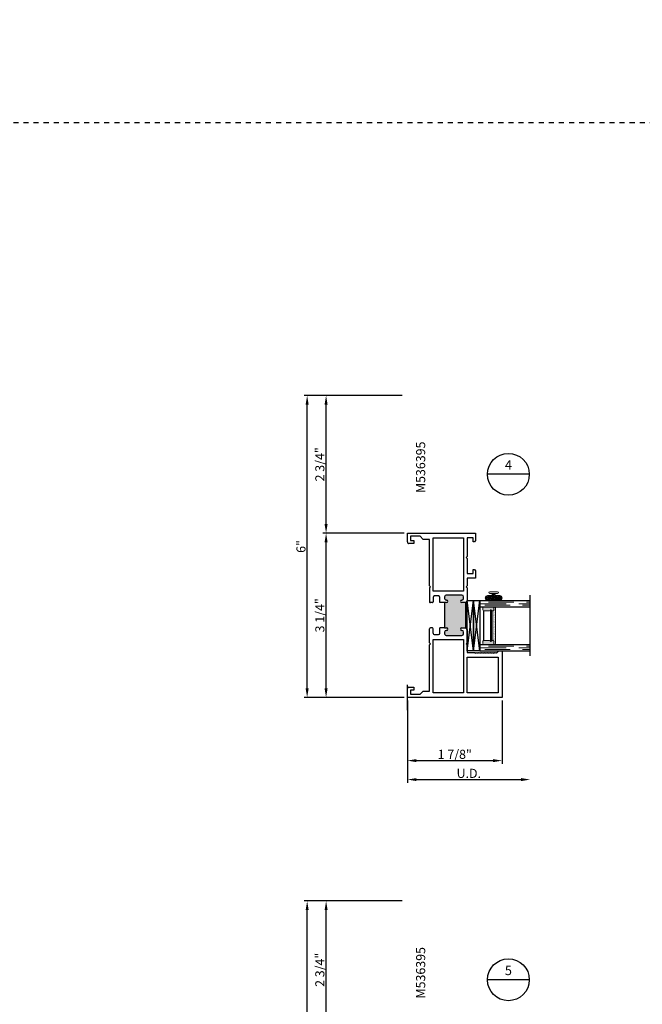
# Model space of a CAD drawing. Units: inches. Extents: x -10 to 292, y -137 to 51.
# Drawn here: x 12 to 25, y -127 to -107 of the extents above; entities that cross this region are included whole.
import ezdxf
from ezdxf import colors
from ezdxf.entities.mleader import LeaderData, LeaderLine
from ezdxf.enums import TextEntityAlignment as Align
from ezdxf.math import Vec2, Vec3

# ---------------------------------------------------------------- set-up
doc = ezdxf.new("R2010")
doc.units = ezdxf.units.IN
doc.header["$MEASUREMENT"] = 0
for name, pattern in [('CENTER2', [1.125, 0.75, -0.125, 0.125, -0.125]), ('DASHED', [0.75, 0.5, -0.25]), ('HIDDEN', [0.375, 0.25, -0.125])]:
    doc.linetypes.add(name, pattern=pattern)
for name, color, linetype in [('1.1 DIMENSIONS', 1, 'Continuous'), ('DIMENSIONS', 1, 'Continuous'), ('NO FIN', 7, 'Continuous'), ('PART # FOR SHOPS', 106, 'Continuous')]:
    doc.layers.add(name, color=color, linetype=linetype)
doc.layers.add('Reference points', color=30, linetype='HIDDEN', plot=False)
doc.styles.add('Annotative', font='arial.ttf')
doc.styles.add('S-TEXT', font='romans.shx')
doc.styles.get("Standard").update_dxf_attribs({"font": 'arial.ttf'})
doc.dimstyles.new('Full details Model space (1)', dxfattribs={"dimtxt": 0.18, "dimasz": 0.18, "dimexe": 0.0625, "dimexo": 0.0625, "dimgap": 0.03125, "dimtad": 1, "dimdec": 4, "dimzin": 0, "dimdsep": 46, "dimlunit": 5, "dimtxsty": 'Standard', "dimcen": 0.09, "dimclrd": 1, "dimclre": 1, "dimclrt": 1, "dimadec": 0, "dimazin": 0, "dimtfac": 1, "dimtdec": 4, "dimtmove": 0, "dimatfit": 3, "dimfxl": 1, "dimtfillclr": 1, "dimfrac": 2, "dimtolj": 1, "dimtzin": 0, "dimlwd": -1, "dimlwe": -1, "dimarcsym": 0})

# ---------------------------------------------------------------- blocks, each defined once
blk = doc.blocks.new('U4512-00000')
at = {"lineweight": 5}
h = blk.add_hatch(dxfattribs=at)
h.set_pattern_fill('HONEY', color=256, scale=0.1, angle=10)
h.set_pattern_definition([(10, (-0.167, -0.04), (0.01658535, 0.01391676), [0.0125, -0.025]), (130, (-0.167, -0.04), (-0.02034494, 0.00740495), [0.0125, -0.025]), (70, (-0.167, -0.04), (-0.0037596, 0.0213217), [-0.025, 0.0125])])
edge = h.paths.add_edge_path()
edge.add_line((-0.025, -0.04), (-0.025, -0.0475))
edge.add_arc((-0.0625, -0.0475), 0.0375, -90, 0, ccw=False)
edge.add_line((-0.0625, -0.085), (-0.12, -0.085))
edge.add_arc((-0.12, -0.132), 0.047, 90, 270)
edge.add_line((-0.12, -0.179), (0.12, -0.179))
edge.add_arc((0.12, -0.132), 0.047, 270, 450)
edge.add_line((0.12, -0.085), (0.0625, -0.085))
edge.add_arc((0.0625, -0.0475), 0.0375, 180, 270, ccw=False)
edge.add_line((0.025, -0.0475), (0.025, -0.04))
edge.add_line((0.025, -0.04), (-0.025, -0.04))
blk.add_lwpolyline([(-0.025, -0.04), (-0.025, -0.0475, -0.4142136), (-0.0625, -0.085), (-0.12, -0.085, 1), (-0.12, -0.179), (0.12, -0.179, 1), (0.12, -0.085), (0.0625, -0.085, -0.4142136), (0.025, -0.0475), (0.025, -0.04)], format="xyb", close=True, dxfattribs=at)
blk.add_lwpolyline([(0.0785, -0.04, 1), (0.0785, -0.01), (-0.0785, -0.01, 1), (-0.0785, -0.04), (0.0785, -0.04)], format="xyb", dxfattribs=at)
blk = doc.blocks.new('75H')
at = {"lineweight": 5}
h = blk.add_hatch(dxfattribs=at)
h.set_pattern_fill('DOTS', color=256, scale=0.2, style=0)
h.set_pattern_definition([(0, (0.437, 0.312), (0.00625, 0.0125), [0, -0.0125])])
h.paths.add_polyline_path([(0.145, 0.312, 0.41421356), (0.125, 0.292), (0.125, 0.282), (0.19, 0.282, -0.41421356), (0.205, 0.267), (0.205, 0.247), (0.795, 0.247), (0.795, 0.267, -0.41421356), (0.81, 0.282), (0.875, 0.282), (0.875, 0.292, 0.41421356), (0.855, 0.312)])
h = blk.add_hatch(color=256)
h.paths.add_polyline_path([(0.205, 0.197, 0.41421356), (0.19, 0.212), (0.184, 0.212), (0.184, 0.222), (0.816, 0.222), (0.816, 0.212), (0.81, 0.212, 0.41421356), (0.795, 0.197), (0.795, 0.082, 0.41421356), (0.815, 0.062), (0.855, 0.062, 0.41421356), (0.875, 0.082), (0.875, 0.282), (0.81, 0.282, 0.41421356), (0.795, 0.267), (0.795, 0.247), (0.205, 0.247), (0.205, 0.267, 0.41421356), (0.19, 0.282), (0.125, 0.282), (0.125, 0.082, 0.41421356), (0.145, 0.062), (0.185, 0.062, 0.41421356), (0.205, 0.082)])
h.paths.add_polyline_path([(0.194, 0.227), (0.194, 0.242), (0.806, 0.242), (0.806, 0.227)], flags=16)
for p, q in [((-0.1, 1), (1.1, 1)), ((0, 0), (0, 1)), ((0.125, 0), (0.125, 1)), ((0.875, 0), (0.875, 1)), ((1, 0), (1, 1)), ((0, 0), (0.125, 0)), ((0.205, 0.082), (0.795, 0.082)), ((0.875, 0), (1, 0))]:
    blk.add_line(p, q)
at = {"linetype": 'DASHED', "lineweight": 9}
for p, q in [((0.02875, 0.1), (0.02875, 1)), ((0.06, 0.025), (0.06, 1)), ((0.09125, 0.175), (0.09125, 1)), ((0.90375, 0.1), (0.90375, 1)), ((0.935, 0.025), (0.935, 1)), ((0.96625, 0.175), (0.96625, 1))]:
    blk.add_line(p, q, dxfattribs=at)
at = {"lineweight": 5}
for p, q in [((0.125, 0.082), (0.125, 0.292)), ((0.125, 0.282), (0.19, 0.282)), ((0.145, 0.312), (0.855, 0.312)), ((0.184, 0.222), (0.816, 0.222)), ((0.184, 0.222), (0.184, 0.212)), ((0.184, 0.212), (0.816, 0.212)), ((0.194, 0.242), (0.806, 0.242)), ((0.194, 0.242), (0.194, 0.227)), ((0.194, 0.227), (0.806, 0.227)), ((0.205, 0.247), (0.205, 0.267)), ((0.205, 0.247), (0.795, 0.247)), ((0.205, 0.197), (0.205, 0.082)), ((0.795, 0.247), (0.795, 0.267)), ((0.795, 0.197), (0.795, 0.082)), ((0.806, 0.242), (0.806, 0.227)), ((0.81, 0.282), (0.875, 0.282)), ((0.816, 0.222), (0.816, 0.212)), ((0.875, 0.082), (0.875, 0.292)), ((0.145, 0.062), (0.185, 0.062)), ((0.815, 0.062), (0.855, 0.062))]:
    blk.add_line(p, q, dxfattribs=at)
for centre, radius, start, end in [((0.145, 0.292), 0.02, 90, 180), ((0.19, 0.267), 0.015, 0, 90), ((0.19, 0.197), 0.015, 0, 90), ((0.81, 0.267), 0.015, 90, 180), ((0.81, 0.197), 0.015, 90, 180), ((0.855, 0.292), 0.02, 0, 90), ((0.145, 0.082), 0.02, 180, 270), ((0.185, 0.082), 0.02, 270, 0), ((0.815, 0.082), 0.02, 180, 270), ((0.855, 0.082), 0.02, 270, 0)]:
    blk.add_arc(centre, radius, start, end, dxfattribs=at)
blk = doc.blocks.new('M52731')
h = blk.add_hatch(color=256)
h.dxf.hatch_style = 1
h.paths.add_polyline_path([(1.375, 1.151), (1.375, 1.075, -1), (1.325, 1.075), (1.325, 1.081, 0.41421356), (1.294, 1.112), (1.25806, 1.112, 0.41421356), (1.22706, 1.081), (1.22706, 0.769, 0.41421356), (1.25806, 0.738), (1.294, 0.738, 0.44930378), (1.32514, 0.77234, -1.05484432), (1.375, 0.775), (1.375, 0.738), (1.875, 0.738), (1.875, 0.775, -1), (1.925, 0.775), (1.925, 0.769, 0.41421356), (1.956, 0.738), (1.99194, 0.738, 0.41421356), (2.02294, 0.769), (2.02294, 1.081, 0.41421356), (1.99194, 1.112), (1.956, 1.112, 0.44930378), (1.92486, 1.07766, -1.05484432), (1.875, 1.075), (1.875, 1.151)])
for p, q in [((2.33034, 1.875), (3.25, 1.875)), ((2.33034, 1.813), (2.33034, 1.875)), ((2.37634, 1.767), (2.33034, 1.813)), ((2.36134, 1.752), (2.37634, 1.767)), ((2.45134, 1.182), (2.45134, 1.797)), ((2.45134, 1.797), (3.16, 1.797)), ((3.16, 1.797), (3.16, 1.182)), ((3.25, 1.875), (3.25, 0)), ((2.37634, 1.737), (2.36134, 1.752)), ((2.36134, 1.722), (2.37634, 1.737)), ((2.37634, 1.707), (2.36134, 1.722)), ((2.36134, 1.692), (2.37634, 1.707)), ((2.37634, 1.677), (2.36134, 1.692)), ((2.36134, 1.662), (2.37634, 1.677)), ((2.37634, 1.647), (2.36134, 1.662)), ((2.36134, 1.632), (2.37634, 1.647)), ((2.37634, 1.617), (2.36134, 1.632)), ((2.36134, 1.602), (2.37634, 1.617)), ((2.37634, 1.587), (2.36134, 1.602)), ((2.36134, 1.572), (2.37634, 1.587)), ((2.37634, 1.557), (2.36134, 1.572)), ((2.36134, 1.542), (2.37634, 1.557)), ((2.37634, 1.527), (2.36134, 1.542)), ((2.36134, 1.512), (2.37634, 1.527)), ((2.37634, 1.497), (2.36134, 1.512)), ((2.36134, 1.482), (2.37634, 1.497)), ((2.37634, 1.467), (2.36134, 1.482)), ((2.36134, 1.452), (2.37634, 1.467)), ((2.37634, 1.437), (2.36134, 1.452)), ((2.36134, 1.422), (2.37634, 1.437)), ((2.37634, 1.407), (2.36134, 1.422)), ((2.36134, 1.392), (2.37634, 1.407)), ((2.37634, 1.377), (2.36134, 1.392)), ((2.36134, 1.362), (2.37634, 1.377)), ((0, 0), (0, 1.34936)), ((0, 1.34936), (0.14611, 1.34936)), ((0.16874, 1.29936), (0.09, 1.29936)), ((0.09, 1.29936), (0.09, 1.182)), ((0.09, 1.182), (0.45933, 1.182)), ((0.14611, 1.34936), (0.16874, 1.32673)), ((0.16874, 1.32673), (0.16874, 1.29936)), ((0.45933, 1.182), (0.47933, 1.162)), ((0.47933, 1.162), (0.49933, 1.182)), ((0.49933, 1.182), (0.79866, 1.182)), ((0.71992, 1.32673), (0.74255, 1.34936)), ((0.71992, 1.29936), (0.71992, 1.32673)), ((0.79866, 1.29936), (0.71992, 1.29936)), ((0.74255, 1.34936), (0.88866, 1.34936)), ((0.79866, 1.182), (0.79866, 1.29936)), ((0.88866, 1.34936), (0.88866, 1.182)), ((0.88866, 1.182), (1.04056, 1.182)), ((1.04056, 1.182), (1.06056, 1.162)), ((1.06056, 1.162), (1.08056, 1.182)), ((1.08056, 1.182), (1.344, 1.182)), ((1.906, 1.182), (2.16944, 1.182)), ((2.16944, 1.182), (2.18944, 1.162)), ((2.18944, 1.162), (2.20944, 1.182)), ((2.20944, 1.182), (2.36134, 1.182)), ((2.37634, 1.347), (2.36134, 1.362)), ((2.36134, 1.332), (2.37634, 1.347)), ((2.36134, 1.182), (2.36134, 1.332)), ((3.16, 1.182), (2.45134, 1.182)), ((0.09, 1.112), (1.14906, 1.112)), ((0.09, 0.50964), (0.09, 1.112)), ((1.14906, 1.112), (1.14906, 0.50964)), ((1.22706, 1.081), (1.22706, 0.769)), ((1.294, 1.112), (1.25806, 1.112)), ((1.325, 1.075), (1.325, 1.081)), ((1.375, 1.151), (1.375, 1.075)), ((1.375, 1.151), (1.875, 1.151)), ((1.875, 1.075), (1.875, 1.151)), ((1.925, 1.075), (1.925, 1.081)), ((1.99194, 1.112), (1.956, 1.112)), ((2.02294, 0.769), (2.02294, 1.081)), ((2.10094, 0.50964), (2.10094, 1.112)), ((2.10094, 1.112), (3.16, 1.112)), ((3.16, 1.112), (3.16, 0.50964)), ((1.24306, 0.614), (1.24306, 0.53964)), ((1.25806, 0.738), (1.294, 0.738)), ((1.375, 0.644), (1.27306, 0.644)), ((1.325, 0.775), (1.325, 0.769)), ((1.375, 0.775), (1.375, 0.738)), ((1.375, 0.738), (1.875, 0.738)), ((1.375, 0.738), (1.375, 0.644)), ((1.875, 0.738), (1.875, 0.775)), ((1.875, 0.738), (1.875, 0.644)), ((1.97694, 0.644), (1.875, 0.644)), ((1.925, 0.775), (1.925, 0.769)), ((1.956, 0.738), (1.99194, 0.738)), ((2.00694, 0.53964), (2.00694, 0.614)), ((1.14906, 0.50964), (0.09, 0.50964)), ((1.04056, 0.43964), (0.125, 0.43964)), ((0.125, 0.43964), (0.125, 0.314)), ((1.06056, 0.45964), (1.04056, 0.43964)), ((1.08056, 0.43964), (1.06056, 0.45964)), ((1.08056, 0.43964), (1.36, 0.43964)), ((1.27306, 0.50964), (1.36, 0.50964)), ((1.375, 0.49464), (1.375, 0.45464)), ((1.875, 0.49464), (1.875, 0.45464)), ((1.97694, 0.50964), (1.89, 0.50964)), ((2.16944, 0.43964), (1.89, 0.43964)), ((3.16, 0.50964), (2.10094, 0.50964)), ((2.18944, 0.45964), (2.16944, 0.43964)), ((2.20944, 0.43964), (2.18944, 0.45964)), ((3.125, 0.43964), (2.20944, 0.43964)), ((3.125, 0.314), (3.125, 0.43964)), ((0.125, 0.314), (0.062, 0.251)), ((0.062, 0.251), (0.062, 0.062)), ((3.188, 0.251), (3.125, 0.314)), ((3.188, 0.062), (3.188, 0.251)), ((0.174, 0), (0, 0)), ((0.062, 0.062), (0.143, 0.062)), ((0.143, 0.062), (0.143, 0.125)), ((0.143, 0.125), (0.205, 0.125)), ((0.205, 0.125), (0.205, 0.031)), ((3.045, 0.125), (3.107, 0.125)), ((3.045, 0.031), (3.045, 0.125)), ((3.25, 0), (3.076, 0)), ((3.107, 0.125), (3.107, 0.062)), ((3.107, 0.062), (3.188, 0.062))]:
    blk.add_line(p, q)
for centre, radius, start, end in [((1.344, 1.151), 0.031, 0, 90), ((1.906, 1.151), 0.031, 90, 180), ((1.25806, 1.081), 0.031, 90, 180), ((1.294, 1.081), 0.031, 0, 90), ((1.35, 1.075), 0.025, 180, 0), ((1.9, 1.075), 0.025, 180, 0), ((1.956, 1.081), 0.031, 90, 180), ((1.99194, 1.081), 0.031, 0, 90), ((1.35, 0.775), 0.025, 0, 180), ((1.9, 0.775), 0.025, 0, 180), ((1.25806, 0.769), 0.031, 180, 270), ((1.27306, 0.614), 0.03, 90, 180), ((1.294, 0.769), 0.031, 270, 0), ((1.956, 0.769), 0.031, 180, 270), ((1.97694, 0.614), 0.03, 0, 90), ((1.99194, 0.769), 0.031, 270, 0), ((1.27306, 0.53964), 0.03, 180, 270), ((1.36, 0.49464), 0.015, 0, 90), ((1.36, 0.45464), 0.015, 270, 0), ((1.89, 0.49464), 0.015, 90, 180), ((1.89, 0.45464), 0.015, 180, 270), ((1.97694, 0.53964), 0.03, 270, 0), ((0.174, 0.031), 0.031, 270, 0), ((3.076, 0.031), 0.031, 180, 270)]:
    blk.add_arc(centre, radius, start, end)
blk = doc.blocks.new('A$C46137f09')
at = {"layer": 'Reference points'}
for points in [[(0, -0.25), (0, 0.25)], [(0.25, 0), (-0.25, 0)]]:
    blk.add_lwpolyline(points, dxfattribs=at)
blk = doc.blocks.new('*D114')
at = {"layer": '1.1 DIMENSIONS', "color": 1, "transparency": 16777216}
for p, q in [((20, -120.729), (20, -122.354)), ((20.18, -122.292), (22.252, -122.292))]:
    blk.add_line(p, q, dxfattribs=at)
for points in [[(20.18, -122.262), (20.18, -122.322), (20, -122.292)], [(22.252, -122.262), (22.252, -122.322), (22.432, -122.292)]]:
    blk.add_solid(points, dxfattribs=at)
at = {"layer": 'DEFPOINTS', "color": 0, "transparency": 16777216}
for p in [(22.432, -119.847), (20, -120.667), (22.432, -122.292)]:
    blk.add_point(p, dxfattribs=at)
at = {"layer": '1.1 DIMENSIONS', "color": 1, "transparency": 16777216, "insert": (21.216, -122.169), "char_height": 0.18, "attachment_point": 5}
blk.add_mtext('\\A1;U.D.', dxfattribs=at)
blk = doc.blocks.new('*D115')
at = {"layer": 'DEFPOINTS', "color": 0, "transparency": 16777216}
for p in [(20, -120.667), (21.875, -120.667), (21.875, -121.917)]:
    blk.add_point(p, dxfattribs=at)
at = {"layer": 'DIMENSIONS', "color": 1, "transparency": 16777216}
for p, q in [((20, -120.729), (20, -121.979)), ((21.875, -120.729), (21.875, -121.979)), ((20.18, -121.917), (21.695, -121.917))]:
    blk.add_line(p, q, dxfattribs=at)
for points in [[(20.18, -121.887), (20.18, -121.947), (20, -121.917)], [(21.695, -121.887), (21.695, -121.947), (21.875, -121.917)]]:
    blk.add_solid(points, dxfattribs=at)
at = {"layer": 'DIMENSIONS', "color": 1, "transparency": 16777216, "insert": (20.938, -121.792), "char_height": 0.18, "attachment_point": 5}
blk.add_mtext('\\A1;1 7/8"', dxfattribs=at)
blk = doc.blocks.new('Section Callout_Wall Detail')
blk.add_line((0.414, 0), (-0.414, 0))
blk.add_circle((0, 0), 0.414)
at = {"style": 'S-TEXT'}
for tag, p in [('NUMBER', (0, 0.161)), ('SHEET', (0, -0.172))]:
    blk.add_attdef(tag, text='', height=0.184, dxfattribs=at).set_placement(p, align=Align.MIDDLE)
blk = doc.blocks.new('*D103')
at = {"layer": 'DEFPOINTS', "color": 0, "transparency": 16777216}
for p in [(18.391, -117.417), (20, -117.417), (20, -120.667)]:
    blk.add_point(p, dxfattribs=at)
at = {"layer": 'DIMENSIONS', "color": 1, "transparency": 16777216}
for p, q in [((19.938, -117.417), (18.329, -117.417)), ((18.391, -120.487), (18.391, -117.597)), ((19.938, -120.667), (18.329, -120.667))]:
    blk.add_line(p, q, dxfattribs=at)
for points in [[(18.361, -117.597), (18.421, -117.597), (18.391, -117.417)], [(18.361, -120.487), (18.421, -120.487), (18.391, -120.667)]]:
    blk.add_solid(points, dxfattribs=at)
at = {"layer": 'DIMENSIONS', "color": 1, "transparency": 16777216, "insert": (18.267, -119.042), "char_height": 0.18, "attachment_point": 5, "rotation": 90}
blk.add_mtext('\\A1;3 1/4"', dxfattribs=at)
blk = doc.blocks.new('*D104')
at = {"layer": 'DEFPOINTS', "color": 0, "transparency": 16777216}
for p in [(18.016, -114.693), (19.96, -114.693), (20, -120.667)]:
    blk.add_point(p, dxfattribs=at)
at = {"layer": 'DIMENSIONS', "color": 1, "transparency": 16777216}
for p, q in [((19.898, -114.693), (17.954, -114.693)), ((18.016, -120.487), (18.016, -114.873)), ((19.938, -120.667), (17.954, -120.667))]:
    blk.add_line(p, q, dxfattribs=at)
for points in [[(17.986, -114.873), (18.046, -114.873), (18.016, -114.693)], [(17.986, -120.487), (18.046, -120.487), (18.016, -120.667)]]:
    blk.add_solid(points, dxfattribs=at)
at = {"layer": 'DIMENSIONS', "color": 1, "transparency": 16777216, "insert": (17.893, -117.68), "char_height": 0.18, "attachment_point": 5, "rotation": 90}
blk.add_mtext('\\A1;6"', dxfattribs=at)
blk = doc.blocks.new('*D105')
at = {"layer": 'DEFPOINTS', "color": 0, "transparency": 16777216}
for p in [(18.391, -114.693), (19.96, -114.693), (20, -117.417)]:
    blk.add_point(p, dxfattribs=at)
at = {"layer": 'DIMENSIONS', "color": 1, "transparency": 16777216}
for p, q in [((19.898, -114.693), (18.329, -114.693)), ((18.391, -117.237), (18.391, -114.873)), ((19.938, -117.417), (18.329, -117.417))]:
    blk.add_line(p, q, dxfattribs=at)
for points in [[(18.361, -114.873), (18.421, -114.873), (18.391, -114.693)], [(18.361, -117.237), (18.421, -117.237), (18.391, -117.417)]]:
    blk.add_solid(points, dxfattribs=at)
at = {"layer": 'DIMENSIONS', "color": 1, "transparency": 16777216, "insert": (18.267, -116.055), "char_height": 0.18, "attachment_point": 5, "rotation": 90}
blk.add_mtext('\\A1;2 3/4"', dxfattribs=at)
blk = doc.blocks.new('*D101')
at = {"layer": 'DEFPOINTS', "color": 0, "transparency": 16777216}
for p in [(18.016, -124.693), (19.96, -124.693), (20, -130.667)]:
    blk.add_point(p, dxfattribs=at)
at = {"layer": 'DIMENSIONS', "color": 1, "transparency": 16777216}
for p, q in [((19.898, -124.693), (17.954, -124.693)), ((18.016, -130.487), (18.016, -124.873)), ((19.938, -130.667), (17.954, -130.667))]:
    blk.add_line(p, q, dxfattribs=at)
for points in [[(17.986, -124.873), (18.046, -124.873), (18.016, -124.693)], [(17.986, -130.487), (18.046, -130.487), (18.016, -130.667)]]:
    blk.add_solid(points, dxfattribs=at)
at = {"layer": 'DIMENSIONS', "color": 1, "transparency": 16777216, "insert": (17.893, -127.68), "char_height": 0.18, "attachment_point": 5, "rotation": 90}
blk.add_mtext('\\A1;6"', dxfattribs=at)
blk = doc.blocks.new('*D102')
at = {"layer": 'DEFPOINTS', "color": 0, "transparency": 16777216}
for p in [(18.391, -124.693), (19.96, -124.693), (20, -127.417)]:
    blk.add_point(p, dxfattribs=at)
at = {"layer": 'DIMENSIONS', "color": 1, "transparency": 16777216}
for p, q in [((19.898, -124.693), (18.329, -124.693)), ((18.391, -127.237), (18.391, -124.873)), ((19.938, -127.417), (18.329, -127.417))]:
    blk.add_line(p, q, dxfattribs=at)
for points in [[(18.361, -124.873), (18.421, -124.873), (18.391, -124.693)], [(18.361, -127.237), (18.421, -127.237), (18.391, -127.417)]]:
    blk.add_solid(points, dxfattribs=at)
at = {"layer": 'DIMENSIONS', "color": 1, "transparency": 16777216, "insert": (18.267, -126.055), "char_height": 0.18, "attachment_point": 5, "rotation": 90}
blk.add_mtext('\\A1;2 3/4"', dxfattribs=at)
blk = doc.blocks.new('_None')

msp = doc.modelspace()

# ---------------------------------------------------------------- linework, layer by layer
at = {"linetype": 'Continuous'}
for p, q in [((21.182, -119.74694), (21.307, -118.74695)), ((21.307, -119.74694), (21.182, -118.74695)), ((21.307, -119.74694), (21.432, -118.74695)), ((21.432, -119.74694), (21.307, -118.74695))]:
    msp.add_line(p, q, dxfattribs=at)
for points in [[(21.307, -119.74694), (21.182, -119.74694), (21.182, -118.74695), (21.307, -118.74695)], [(21.432, -119.74694), (21.307, -119.74694), (21.307, -118.74695), (21.432, -118.74695)]]:
    msp.add_lwpolyline(points, close=True, dxfattribs=at)
at = {"layer": 'Reference points', "linetype": 'CENTER2', "ltscale": 0.125}
msp.add_lwpolyline([(33.4776, -116.4223), (33.4776, -123.36516), (40.08793, -123.36516), (40.08793, -136.6666), (0, -136.6666), (0, -109.29089), (27.68945, -109.29089), (27.68945, -116.4223)], close=True, dxfattribs=at)

# ---------------------------------------------------------------- block references
ref = msp.add_blockref('Section Callout_Wall Detail', (22, -116.2528))
ref.add_attrib('NUMBER', '4', dxfattribs={"height": 0.18391, "style": 'S-TEXT'}).set_placement((22, -116.09188), align=Align.MIDDLE)
at = {"xscale": -1}
msp.add_blockref('U4512-00000', (21.708, -118.56795), dxfattribs=at)
at = {"xscale": -0.99999, "yscale": 0.99999, "zscale": 0.99999, "rotation": 270}
msp.add_blockref('75H', (21.432, -119.74694), dxfattribs=at)
msp.add_blockref('A$C46137f09', (20, -120.6666))
msp.add_blockref('A$C46137f09', (20, -120.6666))
ref = msp.add_blockref('Section Callout_Wall Detail', (22, -126.2528))
ref.add_attrib('NUMBER', '5', dxfattribs={"height": 0.18391, "style": 'S-TEXT'}).set_placement((22, -126.09188), align=Align.MIDDLE)
at = {"layer": 'NO FIN', "rotation": 269.9999999999999}
msp.add_blockref('M52731', (20, -117.4166), dxfattribs=at)

# ---------------------------------------------------------------- dimensions: what is measured, and where the dimension line sits
at = {"layer": '1.1 DIMENSIONS'}
dim = msp.add_linear_dim(base=(22.43199, -122.2916), p1=(20, -120.6666), p2=(22.43199, -119.84694), angle=180, text='U.D.', dimstyle='Full details Model space (1)', override={"dimpost": '"', "dimse2": 1, "dimsd2": 0}, dxfattribs=at)
dim.commit()
dim.dimension.update_dxf_attribs({"geometry": '*D114', "text_midpoint": (21.21599, -122.16882)})
at = {"layer": 'DIMENSIONS'}
for base, p1, p2, angle, override, picture, middle in [((18.01623, -114.6926), (20, -120.6666), (19.96, -114.6926), 90, {"dimpost": '"'}, '*D104', (17.89308, -117.6796)), ((18.39123, -114.6926), (20, -117.4166), (19.96, -114.6926), 90, {"dimpost": '"', "dimtmove": 1}, '*D105', (18.26685, -116.0546)), ((18.39123, -117.4166), (20, -120.6666), (20, -117.4166), 90, {"dimpost": '"', "dimtmove": 1}, '*D103', (18.26685, -119.0416)), ((21.875, -121.9166), (20, -120.6666), (21.875, -120.6666), 180, {"dimpost": '"'}, '*D115', (20.9375, -121.79228)), ((18.01623, -124.6926), (20, -130.6666), (19.96, -124.6926), 90, {"dimpost": '"'}, '*D101', (17.89308, -127.6796)), ((18.39123, -124.6926), (20, -127.4166), (19.96, -124.6926), 90, {"dimpost": '"', "dimtmove": 1}, '*D102', (18.26685, -126.0546))]:
    dim = msp.add_linear_dim(base=base, p1=p1, p2=p2, angle=angle, dimstyle='Full details Model space (1)', override=override, dxfattribs=at)
    dim.commit()
    dim.dimension.update_dxf_attribs({"geometry": picture, "text_midpoint": middle})

# ---------------------------------------------------------------- leaders
at = {"layer": 'PART # FOR SHOPS'}
ml = msp.add_multileader_mtext('Standard', dxfattribs=at)
ml.set_content('M536395', color=256, style='Annotative')
ml.set_leader_properties(color=256, linetype='ByLayer', lineweight=-1)
ml.set_arrow_properties(name='NONE')
ml.build(insert=Vec2(0, 0))
ml.multileader.update_dxf_attribs({"leader_type": 0, "has_text_frame": 1, "dogleg_length": 0.125, "arrow_head_size": 0.125})
ctx = ml.context
ctx.base_point, ctx.char_height, ctx.arrow_head_size, ctx.landing_gap_size, ctx.plane_origin, ctx.plane_x_axis, ctx.plane_y_axis = Vec3(20.26432, -116.68474), 0.18, 0.125, 0.0625, Vec3(19.51572, -116.62224), Vec3(0, 1), Vec3(-1, 0)
notes = []
notes.append((ctx, [(0, (0, 0, 0), (0, 0), (1, 0), 1, [])]))
ctx.mtext.insert, ctx.mtext.text_direction, ctx.mtext.rotation, ctx.mtext.defined_height, ctx.mtext.flow_direction = Vec3(20.17272, -116.62224), Vec3(0, 1), 1.57079633, 0.1892, 5
ml = msp.add_multileader_mtext('Standard', dxfattribs=at)
ml.set_content('M536395', color=256, style='Annotative')
ml.set_leader_properties(color=256, linetype='ByLayer', lineweight=-1)
ml.set_arrow_properties(name='NONE')
ml.build(insert=Vec2(0, 0))
ml.multileader.update_dxf_attribs({"leader_type": 0, "has_text_frame": 1, "dogleg_length": 0.125, "arrow_head_size": 0.125})
ctx = ml.context
ctx.base_point, ctx.char_height, ctx.arrow_head_size, ctx.landing_gap_size, ctx.plane_origin, ctx.plane_x_axis, ctx.plane_y_axis = Vec3(20.26432, -126.68474), 0.18, 0.125, 0.0625, Vec3(19.51572, -126.62224), Vec3(0, 1), Vec3(-1, 0)
notes.append((ctx, [(0, (0, 0, 0), (0, 0), (1, 0), 1, [])]))
ctx.mtext.insert, ctx.mtext.text_direction, ctx.mtext.rotation, ctx.mtext.defined_height, ctx.mtext.flow_direction = Vec3(20.17272, -126.62224), Vec3(0, 1), 1.57079633, 0.1892, 5
for ctx, leaders in notes:
    for number, flags, end, landing, length, lines in leaders:
        leader = LeaderData()
        leader.index, (leader.has_last_leader_line, leader.has_dogleg_vector, leader.attachment_direction) = number, flags
        leader.last_leader_point, leader.dogleg_vector, leader.dogleg_length = Vec3(end), Vec3(landing), length
        for number, points, colour, breaks in lines:
            line = LeaderLine()
            line.index, line.vertices, line.color, line.breaks = number, Vec3.list(points), colors.encode_raw_color(colour), breaks
            leader.lines.append(line)
        ctx.leaders.append(leader)

doc.saveas('drawing.dxf')
